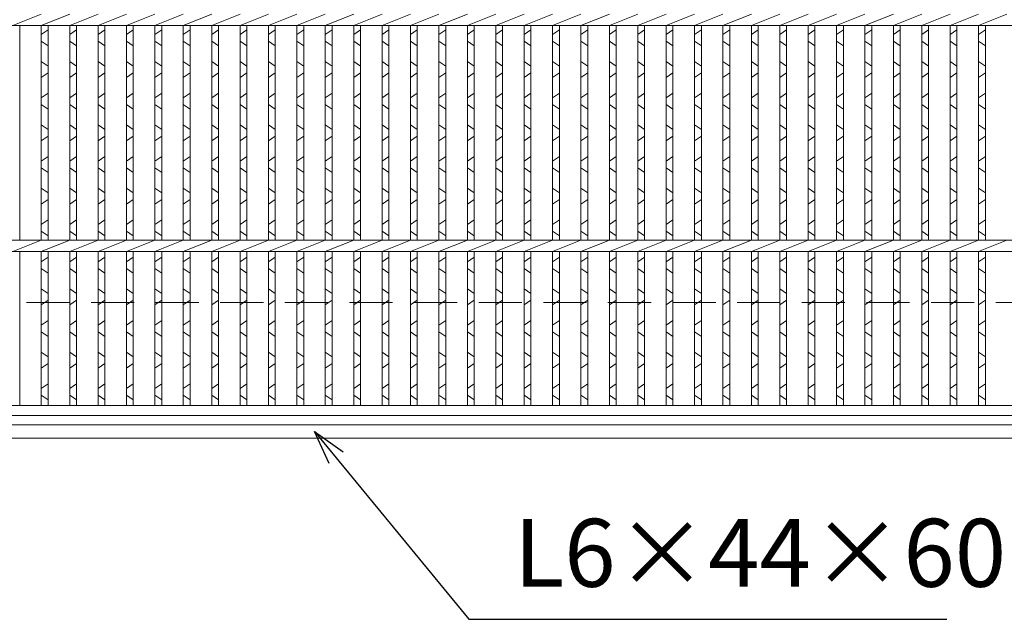
# Model space of a CAD drawing. Units: millimetres. Extents: x 2939 to 5741, y 0 to 1973.
# Drawn here: x 3382 to 3818, y 487 to 752 of the extents above; entities that cross this region are included whole.
import ezdxf

# ---------------------------------------------------------------- set-up
doc = ezdxf.new("R2010")
doc.units = ezdxf.units.MM
doc.linetypes.add('HIDDEN', pattern=[9.525, 6.35, -3.175])
for name, color, linetype, lineweight in [('エンボス', 4, 'Continuous', 5), ('受け枠', 3, 'Continuous', 9), ('本体', 7, 'Continuous', 13), ('枠寸法', 31, 'Continuous', 9)]:
    doc.layers.add(name, color=color, linetype=linetype, lineweight=lineweight)
doc.dimstyles.new('ISO-25', dxfattribs={"dimscale": 10, "dimtxt": 3, "dimasz": 1.5, "dimexe": 1.5, "dimexo": 2, "dimgap": 0.5, "dimtad": 1, "dimdsep": 46, "dimtxsty": 'Standard', "dimblk": 'OPEN30', "dimcen": 2.5, "dimadec": 0, "dimazin": 0, "dimtfac": 1, "dimtmove": 0, "dimatfit": 0, "dimldrblk": 'OPEN30', "dimfxl": 1, "dimarcsym": 0})

# ---------------------------------------------------------------- blocks, each defined once
blk = doc.blocks.new('1')
at = {"layer": '枠寸法', "linetype": 'HIDDEN', "ltscale": 3}
blk.add_line((0, 0), (995, 0), dxfattribs=at)
blk = doc.blocks.new('_Open30')
at = {"color": 0, "linetype": 'ByBlock', "lineweight": -2}
for p, q in [((-1, 0.268), (0, 0)), ((0, 0), (-1, -0.268)), ((0, 0), (-1, 0))]:
    blk.add_line(p, q, dxfattribs=at)

msp = doc.modelspace()

# ---------------------------------------------------------------- linework, layer by layer
at = {"layer": 'エンボス', "linetype": 'Continuous'}
for p, q in [((3394.714, 747.16), (3391.714, 745.16)), ((3407.274, 747.16), (3404.274, 745.16)), ((3419.834, 747.16), (3416.834, 745.16)), ((3432.394, 747.16), (3429.394, 745.16)), ((3444.954, 747.16), (3441.954, 745.16)), ((3457.514, 747.16), (3454.514, 745.16)), ((3470.074, 747.16), (3467.074, 745.16)), ((3482.634, 747.16), (3479.634, 745.16)), ((3495.194, 747.16), (3492.194, 745.16)), ((3507.754, 747.16), (3504.754, 745.16)), ((3520.314, 747.16), (3517.314, 745.16)), ((3532.874, 747.16), (3529.874, 745.16)), ((3545.434, 747.16), (3542.434, 745.16)), ((3557.994, 747.16), (3554.994, 745.16)), ((3570.554, 747.16), (3567.554, 745.16)), ((3583.114, 747.16), (3580.114, 745.16)), ((3595.674, 747.16), (3592.674, 745.16)), ((3608.234, 747.16), (3605.234, 745.16)), ((3620.794, 747.16), (3617.794, 745.16)), ((3633.354, 747.16), (3630.354, 745.16)), ((3645.914, 747.16), (3642.914, 745.16)), ((3658.474, 747.16), (3655.474, 745.16)), ((3671.034, 747.16), (3668.034, 745.16)), ((3683.594, 747.16), (3680.594, 745.16)), ((3696.154, 747.16), (3693.154, 745.16)), ((3708.714, 747.16), (3705.714, 745.16)), ((3721.274, 747.16), (3718.274, 745.16)), ((3733.834, 747.16), (3730.834, 745.16)), ((3746.394, 747.16), (3743.394, 745.16)), ((3758.954, 747.16), (3755.954, 745.16)), ((3771.514, 747.16), (3768.514, 745.16)), ((3784.074, 747.16), (3781.074, 745.16)), ((3796.634, 747.16), (3793.634, 745.16)), ((3809.194, 747.16), (3806.194, 745.16)), ((3391.714, 742.16), (3394.714, 740.16)), ((3404.274, 742.16), (3407.274, 740.16)), ((3416.834, 742.16), (3419.834, 740.16)), ((3429.394, 742.16), (3432.394, 740.16)), ((3441.954, 742.16), (3444.954, 740.16)), ((3454.514, 742.16), (3457.514, 740.16)), ((3467.074, 742.16), (3470.074, 740.16)), ((3479.634, 742.16), (3482.634, 740.16)), ((3492.194, 742.16), (3495.194, 740.16)), ((3504.754, 742.16), (3507.754, 740.16)), ((3517.314, 742.16), (3520.314, 740.16)), ((3529.874, 742.16), (3532.874, 740.16)), ((3542.434, 742.16), (3545.434, 740.16)), ((3554.994, 742.16), (3557.994, 740.16)), ((3567.554, 742.16), (3570.554, 740.16)), ((3580.114, 742.16), (3583.114, 740.16)), ((3592.674, 742.16), (3595.674, 740.16)), ((3605.234, 742.16), (3608.234, 740.16)), ((3617.794, 742.16), (3620.794, 740.16)), ((3630.354, 742.16), (3633.354, 740.16)), ((3642.914, 742.16), (3645.914, 740.16)), ((3655.474, 742.16), (3658.474, 740.16)), ((3668.034, 742.16), (3671.034, 740.16)), ((3680.594, 742.16), (3683.594, 740.16)), ((3693.154, 742.16), (3696.154, 740.16)), ((3705.714, 742.16), (3708.714, 740.16)), ((3718.274, 742.16), (3721.274, 740.16)), ((3730.834, 742.16), (3733.834, 740.16)), ((3743.394, 742.16), (3746.394, 740.16)), ((3755.954, 742.16), (3758.954, 740.16)), ((3768.514, 742.16), (3771.514, 740.16)), ((3781.074, 742.16), (3784.074, 740.16)), ((3793.634, 742.16), (3796.634, 740.16)), ((3806.194, 742.16), (3809.194, 740.16)), ((3394.714, 731.16), (3391.714, 733.16)), ((3407.274, 731.16), (3404.274, 733.16)), ((3419.834, 731.16), (3416.834, 733.16)), ((3432.394, 731.16), (3429.394, 733.16)), ((3444.954, 731.16), (3441.954, 733.16)), ((3457.514, 731.16), (3454.514, 733.16)), ((3470.074, 731.16), (3467.074, 733.16)), ((3482.634, 731.16), (3479.634, 733.16)), ((3495.194, 731.16), (3492.194, 733.16)), ((3507.754, 731.16), (3504.754, 733.16)), ((3520.314, 731.16), (3517.314, 733.16)), ((3532.874, 731.16), (3529.874, 733.16)), ((3545.434, 731.16), (3542.434, 733.16)), ((3557.994, 731.16), (3554.994, 733.16)), ((3570.554, 731.16), (3567.554, 733.16)), ((3583.114, 731.16), (3580.114, 733.16)), ((3595.674, 731.16), (3592.674, 733.16)), ((3608.234, 731.16), (3605.234, 733.16)), ((3620.794, 731.16), (3617.794, 733.16)), ((3633.354, 731.16), (3630.354, 733.16)), ((3645.914, 731.16), (3642.914, 733.16)), ((3658.474, 731.16), (3655.474, 733.16)), ((3671.034, 731.16), (3668.034, 733.16)), ((3683.594, 731.16), (3680.594, 733.16)), ((3696.154, 731.16), (3693.154, 733.16)), ((3708.714, 731.16), (3705.714, 733.16)), ((3721.274, 731.16), (3718.274, 733.16)), ((3733.834, 731.16), (3730.834, 733.16)), ((3746.394, 731.16), (3743.394, 733.16)), ((3758.954, 731.16), (3755.954, 733.16)), ((3771.514, 731.16), (3768.514, 733.16)), ((3784.074, 731.16), (3781.074, 733.16)), ((3796.634, 731.16), (3793.634, 733.16)), ((3809.194, 731.16), (3806.194, 733.16)), ((3391.714, 726.16), (3394.714, 728.16)), ((3404.274, 726.16), (3407.274, 728.16)), ((3416.834, 726.16), (3419.834, 728.16)), ((3429.394, 726.16), (3432.394, 728.16)), ((3441.954, 726.16), (3444.954, 728.16)), ((3454.514, 726.16), (3457.514, 728.16)), ((3467.074, 726.16), (3470.074, 728.16)), ((3479.634, 726.16), (3482.634, 728.16)), ((3492.194, 726.16), (3495.194, 728.16)), ((3504.754, 726.16), (3507.754, 728.16)), ((3517.314, 726.16), (3520.314, 728.16)), ((3529.874, 726.16), (3532.874, 728.16)), ((3542.434, 726.16), (3545.434, 728.16)), ((3554.994, 726.16), (3557.994, 728.16)), ((3567.554, 726.16), (3570.554, 728.16)), ((3580.114, 726.16), (3583.114, 728.16)), ((3592.674, 726.16), (3595.674, 728.16)), ((3605.234, 726.16), (3608.234, 728.16)), ((3617.794, 726.16), (3620.794, 728.16)), ((3630.354, 726.16), (3633.354, 728.16)), ((3642.914, 726.16), (3645.914, 728.16)), ((3655.474, 726.16), (3658.474, 728.16)), ((3668.034, 726.16), (3671.034, 728.16)), ((3680.594, 726.16), (3683.594, 728.16)), ((3693.154, 726.16), (3696.154, 728.16)), ((3705.714, 726.16), (3708.714, 728.16)), ((3718.274, 726.16), (3721.274, 728.16)), ((3730.834, 726.16), (3733.834, 728.16)), ((3743.394, 726.16), (3746.394, 728.16)), ((3755.954, 726.16), (3758.954, 728.16)), ((3768.514, 726.16), (3771.514, 728.16)), ((3781.074, 726.16), (3784.074, 728.16)), ((3793.634, 726.16), (3796.634, 728.16)), ((3806.194, 726.16), (3809.194, 728.16)), ((3394.714, 719.16), (3391.714, 717.16)), ((3407.274, 719.16), (3404.274, 717.16)), ((3419.834, 719.16), (3416.834, 717.16)), ((3432.394, 719.16), (3429.394, 717.16)), ((3444.954, 719.16), (3441.954, 717.16)), ((3457.514, 719.16), (3454.514, 717.16)), ((3470.074, 719.16), (3467.074, 717.16)), ((3482.634, 719.16), (3479.634, 717.16)), ((3495.194, 719.16), (3492.194, 717.16)), ((3507.754, 719.16), (3504.754, 717.16)), ((3520.314, 719.16), (3517.314, 717.16)), ((3532.874, 719.16), (3529.874, 717.16)), ((3545.434, 719.16), (3542.434, 717.16)), ((3557.994, 719.16), (3554.994, 717.16)), ((3570.554, 719.16), (3567.554, 717.16)), ((3583.114, 719.16), (3580.114, 717.16)), ((3595.674, 719.16), (3592.674, 717.16)), ((3608.234, 719.16), (3605.234, 717.16)), ((3620.794, 719.16), (3617.794, 717.16)), ((3633.354, 719.16), (3630.354, 717.16)), ((3645.914, 719.16), (3642.914, 717.16)), ((3658.474, 719.16), (3655.474, 717.16)), ((3671.034, 719.16), (3668.034, 717.16)), ((3683.594, 719.16), (3680.594, 717.16)), ((3696.154, 719.16), (3693.154, 717.16)), ((3708.714, 719.16), (3705.714, 717.16)), ((3721.274, 719.16), (3718.274, 717.16)), ((3733.834, 719.16), (3730.834, 717.16)), ((3746.394, 719.16), (3743.394, 717.16)), ((3758.954, 719.16), (3755.954, 717.16)), ((3771.514, 719.16), (3768.514, 717.16)), ((3784.074, 719.16), (3781.074, 717.16)), ((3796.634, 719.16), (3793.634, 717.16)), ((3809.194, 719.16), (3806.194, 717.16)), ((3391.714, 714.16), (3394.714, 712.16)), ((3404.274, 714.16), (3407.274, 712.16)), ((3416.834, 714.16), (3419.834, 712.16)), ((3429.394, 714.16), (3432.394, 712.16)), ((3441.954, 714.16), (3444.954, 712.16)), ((3454.514, 714.16), (3457.514, 712.16)), ((3467.074, 714.16), (3470.074, 712.16)), ((3479.634, 714.16), (3482.634, 712.16)), ((3492.194, 714.16), (3495.194, 712.16)), ((3504.754, 714.16), (3507.754, 712.16)), ((3517.314, 714.16), (3520.314, 712.16)), ((3529.874, 714.16), (3532.874, 712.16)), ((3542.434, 714.16), (3545.434, 712.16)), ((3554.994, 714.16), (3557.994, 712.16)), ((3567.554, 714.16), (3570.554, 712.16)), ((3580.114, 714.16), (3583.114, 712.16)), ((3592.674, 714.16), (3595.674, 712.16)), ((3605.234, 714.16), (3608.234, 712.16)), ((3617.794, 714.16), (3620.794, 712.16)), ((3630.354, 714.16), (3633.354, 712.16)), ((3642.914, 714.16), (3645.914, 712.16)), ((3655.474, 714.16), (3658.474, 712.16)), ((3668.034, 714.16), (3671.034, 712.16)), ((3680.594, 714.16), (3683.594, 712.16)), ((3693.154, 714.16), (3696.154, 712.16)), ((3705.714, 714.16), (3708.714, 712.16)), ((3718.274, 714.16), (3721.274, 712.16)), ((3730.834, 714.16), (3733.834, 712.16)), ((3743.394, 714.16), (3746.394, 712.16)), ((3755.954, 714.16), (3758.954, 712.16)), ((3768.514, 714.16), (3771.514, 712.16)), ((3781.074, 714.16), (3784.074, 712.16)), ((3793.634, 714.16), (3796.634, 712.16)), ((3806.194, 714.16), (3809.194, 712.16)), ((3394.714, 703.16), (3391.714, 705.16)), ((3407.274, 703.16), (3404.274, 705.16)), ((3419.834, 703.16), (3416.834, 705.16)), ((3432.394, 703.16), (3429.394, 705.16)), ((3444.954, 703.16), (3441.954, 705.16)), ((3457.514, 703.16), (3454.514, 705.16)), ((3470.074, 703.16), (3467.074, 705.16)), ((3482.634, 703.16), (3479.634, 705.16)), ((3495.194, 703.16), (3492.194, 705.16)), ((3507.754, 703.16), (3504.754, 705.16)), ((3520.314, 703.16), (3517.314, 705.16)), ((3532.874, 703.16), (3529.874, 705.16)), ((3545.434, 703.16), (3542.434, 705.16)), ((3557.994, 703.16), (3554.994, 705.16)), ((3570.554, 703.16), (3567.554, 705.16)), ((3583.114, 703.16), (3580.114, 705.16)), ((3595.674, 703.16), (3592.674, 705.16)), ((3608.234, 703.16), (3605.234, 705.16)), ((3620.794, 703.16), (3617.794, 705.16)), ((3633.354, 703.16), (3630.354, 705.16)), ((3645.914, 703.16), (3642.914, 705.16)), ((3658.474, 703.16), (3655.474, 705.16)), ((3671.034, 703.16), (3668.034, 705.16)), ((3683.594, 703.16), (3680.594, 705.16)), ((3696.154, 703.16), (3693.154, 705.16)), ((3708.714, 703.16), (3705.714, 705.16)), ((3721.274, 703.16), (3718.274, 705.16)), ((3733.834, 703.16), (3730.834, 705.16)), ((3746.394, 703.16), (3743.394, 705.16)), ((3758.954, 703.16), (3755.954, 705.16)), ((3771.514, 703.16), (3768.514, 705.16)), ((3784.074, 703.16), (3781.074, 705.16)), ((3796.634, 703.16), (3793.634, 705.16)), ((3809.194, 703.16), (3806.194, 705.16)), ((3391.714, 698.16), (3394.714, 700.16)), ((3404.274, 698.16), (3407.274, 700.16)), ((3416.834, 698.16), (3419.834, 700.16)), ((3429.394, 698.16), (3432.394, 700.16)), ((3441.954, 698.16), (3444.954, 700.16)), ((3454.514, 698.16), (3457.514, 700.16)), ((3467.074, 698.16), (3470.074, 700.16)), ((3479.634, 698.16), (3482.634, 700.16)), ((3492.194, 698.16), (3495.194, 700.16)), ((3504.754, 698.16), (3507.754, 700.16)), ((3517.314, 698.16), (3520.314, 700.16)), ((3529.874, 698.16), (3532.874, 700.16)), ((3542.434, 698.16), (3545.434, 700.16)), ((3554.994, 698.16), (3557.994, 700.16)), ((3567.554, 698.16), (3570.554, 700.16)), ((3580.114, 698.16), (3583.114, 700.16)), ((3592.674, 698.16), (3595.674, 700.16)), ((3605.234, 698.16), (3608.234, 700.16)), ((3617.794, 698.16), (3620.794, 700.16)), ((3630.354, 698.16), (3633.354, 700.16)), ((3642.914, 698.16), (3645.914, 700.16)), ((3655.474, 698.16), (3658.474, 700.16)), ((3668.034, 698.16), (3671.034, 700.16)), ((3680.594, 698.16), (3683.594, 700.16)), ((3693.154, 698.16), (3696.154, 700.16)), ((3705.714, 698.16), (3708.714, 700.16)), ((3718.274, 698.16), (3721.274, 700.16)), ((3730.834, 698.16), (3733.834, 700.16)), ((3743.394, 698.16), (3746.394, 700.16)), ((3755.954, 698.16), (3758.954, 700.16)), ((3768.514, 698.16), (3771.514, 700.16)), ((3781.074, 698.16), (3784.074, 700.16)), ((3793.634, 698.16), (3796.634, 700.16)), ((3806.194, 698.16), (3809.194, 700.16)), ((3394.714, 691.16), (3391.714, 689.16)), ((3407.274, 691.16), (3404.274, 689.16)), ((3419.834, 691.16), (3416.834, 689.16)), ((3432.394, 691.16), (3429.394, 689.16)), ((3444.954, 691.16), (3441.954, 689.16)), ((3457.514, 691.16), (3454.514, 689.16)), ((3470.074, 691.16), (3467.074, 689.16)), ((3482.634, 691.16), (3479.634, 689.16)), ((3495.194, 691.16), (3492.194, 689.16)), ((3507.754, 691.16), (3504.754, 689.16)), ((3520.314, 691.16), (3517.314, 689.16)), ((3532.874, 691.16), (3529.874, 689.16)), ((3545.434, 691.16), (3542.434, 689.16)), ((3557.994, 691.16), (3554.994, 689.16)), ((3570.554, 691.16), (3567.554, 689.16)), ((3583.114, 691.16), (3580.114, 689.16)), ((3595.674, 691.16), (3592.674, 689.16)), ((3608.234, 691.16), (3605.234, 689.16)), ((3620.794, 691.16), (3617.794, 689.16)), ((3633.354, 691.16), (3630.354, 689.16)), ((3645.914, 691.16), (3642.914, 689.16)), ((3658.474, 691.16), (3655.474, 689.16)), ((3671.034, 691.16), (3668.034, 689.16)), ((3683.594, 691.16), (3680.594, 689.16)), ((3696.154, 691.16), (3693.154, 689.16)), ((3708.714, 691.16), (3705.714, 689.16)), ((3721.274, 691.16), (3718.274, 689.16)), ((3733.834, 691.16), (3730.834, 689.16)), ((3746.394, 691.16), (3743.394, 689.16)), ((3758.954, 691.16), (3755.954, 689.16)), ((3771.514, 691.16), (3768.514, 689.16)), ((3784.074, 691.16), (3781.074, 689.16)), ((3796.634, 691.16), (3793.634, 689.16)), ((3809.194, 691.16), (3806.194, 689.16)), ((3391.714, 686.16), (3394.714, 684.16)), ((3404.274, 686.16), (3407.274, 684.16)), ((3416.834, 686.16), (3419.834, 684.16)), ((3429.394, 686.16), (3432.394, 684.16)), ((3441.954, 686.16), (3444.954, 684.16)), ((3454.514, 686.16), (3457.514, 684.16)), ((3467.074, 686.16), (3470.074, 684.16)), ((3479.634, 686.16), (3482.634, 684.16)), ((3492.194, 686.16), (3495.194, 684.16)), ((3504.754, 686.16), (3507.754, 684.16)), ((3517.314, 686.16), (3520.314, 684.16)), ((3529.874, 686.16), (3532.874, 684.16)), ((3542.434, 686.16), (3545.434, 684.16)), ((3554.994, 686.16), (3557.994, 684.16)), ((3567.554, 686.16), (3570.554, 684.16)), ((3580.114, 686.16), (3583.114, 684.16)), ((3592.674, 686.16), (3595.674, 684.16)), ((3605.234, 686.16), (3608.234, 684.16)), ((3617.794, 686.16), (3620.794, 684.16)), ((3630.354, 686.16), (3633.354, 684.16)), ((3642.914, 686.16), (3645.914, 684.16)), ((3655.474, 686.16), (3658.474, 684.16)), ((3668.034, 686.16), (3671.034, 684.16)), ((3680.594, 686.16), (3683.594, 684.16)), ((3693.154, 686.16), (3696.154, 684.16)), ((3705.714, 686.16), (3708.714, 684.16)), ((3718.274, 686.16), (3721.274, 684.16)), ((3730.834, 686.16), (3733.834, 684.16)), ((3743.394, 686.16), (3746.394, 684.16)), ((3755.954, 686.16), (3758.954, 684.16)), ((3768.514, 686.16), (3771.514, 684.16)), ((3781.074, 686.16), (3784.074, 684.16)), ((3793.634, 686.16), (3796.634, 684.16)), ((3806.194, 686.16), (3809.194, 684.16)), ((3394.714, 675.16), (3391.714, 677.16)), ((3407.274, 675.16), (3404.274, 677.16)), ((3419.834, 675.16), (3416.834, 677.16)), ((3432.394, 675.16), (3429.394, 677.16)), ((3444.954, 675.16), (3441.954, 677.16)), ((3457.514, 675.16), (3454.514, 677.16)), ((3470.074, 675.16), (3467.074, 677.16)), ((3482.634, 675.16), (3479.634, 677.16)), ((3495.194, 675.16), (3492.194, 677.16)), ((3507.754, 675.16), (3504.754, 677.16)), ((3520.314, 675.16), (3517.314, 677.16)), ((3532.874, 675.16), (3529.874, 677.16)), ((3545.434, 675.16), (3542.434, 677.16)), ((3557.994, 675.16), (3554.994, 677.16)), ((3570.554, 675.16), (3567.554, 677.16)), ((3583.114, 675.16), (3580.114, 677.16)), ((3595.674, 675.16), (3592.674, 677.16)), ((3608.234, 675.16), (3605.234, 677.16)), ((3620.794, 675.16), (3617.794, 677.16)), ((3633.354, 675.16), (3630.354, 677.16)), ((3645.914, 675.16), (3642.914, 677.16)), ((3658.474, 675.16), (3655.474, 677.16)), ((3671.034, 675.16), (3668.034, 677.16)), ((3683.594, 675.16), (3680.594, 677.16)), ((3696.154, 675.16), (3693.154, 677.16)), ((3708.714, 675.16), (3705.714, 677.16)), ((3721.274, 675.16), (3718.274, 677.16)), ((3733.834, 675.16), (3730.834, 677.16)), ((3746.394, 675.16), (3743.394, 677.16)), ((3758.954, 675.16), (3755.954, 677.16)), ((3771.514, 675.16), (3768.514, 677.16)), ((3784.074, 675.16), (3781.074, 677.16)), ((3796.634, 675.16), (3793.634, 677.16)), ((3809.194, 675.16), (3806.194, 677.16)), ((3391.714, 670.16), (3394.714, 672.16)), ((3404.274, 670.16), (3407.274, 672.16)), ((3416.834, 670.16), (3419.834, 672.16)), ((3429.394, 670.16), (3432.394, 672.16)), ((3441.954, 670.16), (3444.954, 672.16)), ((3454.514, 670.16), (3457.514, 672.16)), ((3467.074, 670.16), (3470.074, 672.16)), ((3479.634, 670.16), (3482.634, 672.16)), ((3492.194, 670.16), (3495.194, 672.16)), ((3504.754, 670.16), (3507.754, 672.16)), ((3517.314, 670.16), (3520.314, 672.16)), ((3529.874, 670.16), (3532.874, 672.16)), ((3542.434, 670.16), (3545.434, 672.16)), ((3554.994, 670.16), (3557.994, 672.16)), ((3567.554, 670.16), (3570.554, 672.16)), ((3580.114, 670.16), (3583.114, 672.16)), ((3592.674, 670.16), (3595.674, 672.16)), ((3605.234, 670.16), (3608.234, 672.16)), ((3617.794, 670.16), (3620.794, 672.16)), ((3630.354, 670.16), (3633.354, 672.16)), ((3642.914, 670.16), (3645.914, 672.16)), ((3655.474, 670.16), (3658.474, 672.16)), ((3668.034, 670.16), (3671.034, 672.16)), ((3680.594, 670.16), (3683.594, 672.16)), ((3693.154, 670.16), (3696.154, 672.16)), ((3705.714, 670.16), (3708.714, 672.16)), ((3718.274, 670.16), (3721.274, 672.16)), ((3730.834, 670.16), (3733.834, 672.16)), ((3743.394, 670.16), (3746.394, 672.16)), ((3755.954, 670.16), (3758.954, 672.16)), ((3768.514, 670.16), (3771.514, 672.16)), ((3781.074, 670.16), (3784.074, 672.16)), ((3793.634, 670.16), (3796.634, 672.16)), ((3806.194, 670.16), (3809.194, 672.16)), ((3394.714, 663.16), (3391.714, 661.16)), ((3407.274, 663.16), (3404.274, 661.16)), ((3419.834, 663.16), (3416.834, 661.16)), ((3432.394, 663.16), (3429.394, 661.16)), ((3444.954, 663.16), (3441.954, 661.16)), ((3457.514, 663.16), (3454.514, 661.16)), ((3470.074, 663.16), (3467.074, 661.16)), ((3482.634, 663.16), (3479.634, 661.16)), ((3495.194, 663.16), (3492.194, 661.16)), ((3507.754, 663.16), (3504.754, 661.16)), ((3520.314, 663.16), (3517.314, 661.16)), ((3532.874, 663.16), (3529.874, 661.16)), ((3545.434, 663.16), (3542.434, 661.16)), ((3557.994, 663.16), (3554.994, 661.16)), ((3570.554, 663.16), (3567.554, 661.16)), ((3583.114, 663.16), (3580.114, 661.16)), ((3595.674, 663.16), (3592.674, 661.16)), ((3608.234, 663.16), (3605.234, 661.16)), ((3620.794, 663.16), (3617.794, 661.16)), ((3633.354, 663.16), (3630.354, 661.16)), ((3645.914, 663.16), (3642.914, 661.16)), ((3658.474, 663.16), (3655.474, 661.16)), ((3671.034, 663.16), (3668.034, 661.16)), ((3683.594, 663.16), (3680.594, 661.16)), ((3696.154, 663.16), (3693.154, 661.16)), ((3708.714, 663.16), (3705.714, 661.16)), ((3721.274, 663.16), (3718.274, 661.16)), ((3733.834, 663.16), (3730.834, 661.16)), ((3746.394, 663.16), (3743.394, 661.16)), ((3758.954, 663.16), (3755.954, 661.16)), ((3771.514, 663.16), (3768.514, 661.16)), ((3784.074, 663.16), (3781.074, 661.16)), ((3796.634, 663.16), (3793.634, 661.16)), ((3809.194, 663.16), (3806.194, 661.16)), ((3391.714, 658.16), (3394.714, 656.16)), ((3404.274, 658.16), (3407.274, 656.16)), ((3416.834, 658.16), (3419.834, 656.16)), ((3429.394, 658.16), (3432.394, 656.16)), ((3441.954, 658.16), (3444.954, 656.16)), ((3454.514, 658.16), (3457.514, 656.16)), ((3467.074, 658.16), (3470.074, 656.16)), ((3479.634, 658.16), (3482.634, 656.16)), ((3492.194, 658.16), (3495.194, 656.16)), ((3504.754, 658.16), (3507.754, 656.16)), ((3517.314, 658.16), (3520.314, 656.16)), ((3529.874, 658.16), (3532.874, 656.16)), ((3542.434, 658.16), (3545.434, 656.16)), ((3554.994, 658.16), (3557.994, 656.16)), ((3567.554, 658.16), (3570.554, 656.16)), ((3580.114, 658.16), (3583.114, 656.16)), ((3592.674, 658.16), (3595.674, 656.16)), ((3605.234, 658.16), (3608.234, 656.16)), ((3617.794, 658.16), (3620.794, 656.16)), ((3630.354, 658.16), (3633.354, 656.16)), ((3642.914, 658.16), (3645.914, 656.16)), ((3655.474, 658.16), (3658.474, 656.16)), ((3668.034, 658.16), (3671.034, 656.16)), ((3680.594, 658.16), (3683.594, 656.16)), ((3693.154, 658.16), (3696.154, 656.16)), ((3705.714, 658.16), (3708.714, 656.16)), ((3718.274, 658.16), (3721.274, 656.16)), ((3730.834, 658.16), (3733.834, 656.16)), ((3743.394, 658.16), (3746.394, 656.16)), ((3755.954, 658.16), (3758.954, 656.16)), ((3768.514, 658.16), (3771.514, 656.16)), ((3781.074, 658.16), (3784.074, 656.16)), ((3793.634, 658.16), (3796.634, 656.16)), ((3806.194, 658.16), (3809.194, 656.16)), ((3394.714, 646.66), (3391.714, 644.66)), ((3407.274, 646.66), (3404.274, 644.66)), ((3419.834, 646.66), (3416.834, 644.66)), ((3432.394, 646.66), (3429.394, 644.66)), ((3444.954, 646.66), (3441.954, 644.66)), ((3457.514, 646.66), (3454.514, 644.66)), ((3470.074, 646.66), (3467.074, 644.66)), ((3482.634, 646.66), (3479.634, 644.66)), ((3495.194, 646.66), (3492.194, 644.66)), ((3507.754, 646.66), (3504.754, 644.66)), ((3520.314, 646.66), (3517.314, 644.66)), ((3532.874, 646.66), (3529.874, 644.66)), ((3545.434, 646.66), (3542.434, 644.66)), ((3557.994, 646.66), (3554.994, 644.66)), ((3570.554, 646.66), (3567.554, 644.66)), ((3583.114, 646.66), (3580.114, 644.66)), ((3595.674, 646.66), (3592.674, 644.66)), ((3608.234, 646.66), (3605.234, 644.66)), ((3620.794, 646.66), (3617.794, 644.66)), ((3633.354, 646.66), (3630.354, 644.66)), ((3645.914, 646.66), (3642.914, 644.66)), ((3658.474, 646.66), (3655.474, 644.66)), ((3671.034, 646.66), (3668.034, 644.66)), ((3683.594, 646.66), (3680.594, 644.66)), ((3696.154, 646.66), (3693.154, 644.66)), ((3708.714, 646.66), (3705.714, 644.66)), ((3721.274, 646.66), (3718.274, 644.66)), ((3733.834, 646.66), (3730.834, 644.66)), ((3746.394, 646.66), (3743.394, 644.66)), ((3758.954, 646.66), (3755.954, 644.66)), ((3771.514, 646.66), (3768.514, 644.66)), ((3784.074, 646.66), (3781.074, 644.66)), ((3796.634, 646.66), (3793.634, 644.66)), ((3809.194, 646.66), (3806.194, 644.66)), ((3391.714, 641.66), (3394.714, 639.66)), ((3404.274, 641.66), (3407.274, 639.66)), ((3416.834, 641.66), (3419.834, 639.66)), ((3429.394, 641.66), (3432.394, 639.66)), ((3441.954, 641.66), (3444.954, 639.66)), ((3454.514, 641.66), (3457.514, 639.66)), ((3467.074, 641.66), (3470.074, 639.66)), ((3479.634, 641.66), (3482.634, 639.66)), ((3492.194, 641.66), (3495.194, 639.66)), ((3504.754, 641.66), (3507.754, 639.66)), ((3517.314, 641.66), (3520.314, 639.66)), ((3529.874, 641.66), (3532.874, 639.66)), ((3542.434, 641.66), (3545.434, 639.66)), ((3554.994, 641.66), (3557.994, 639.66)), ((3567.554, 641.66), (3570.554, 639.66)), ((3580.114, 641.66), (3583.114, 639.66)), ((3592.674, 641.66), (3595.674, 639.66)), ((3605.234, 641.66), (3608.234, 639.66)), ((3617.794, 641.66), (3620.794, 639.66)), ((3630.354, 641.66), (3633.354, 639.66)), ((3642.914, 641.66), (3645.914, 639.66)), ((3655.474, 641.66), (3658.474, 639.66)), ((3668.034, 641.66), (3671.034, 639.66)), ((3680.594, 641.66), (3683.594, 639.66)), ((3693.154, 641.66), (3696.154, 639.66)), ((3705.714, 641.66), (3708.714, 639.66)), ((3718.274, 641.66), (3721.274, 639.66)), ((3730.834, 641.66), (3733.834, 639.66)), ((3743.394, 641.66), (3746.394, 639.66)), ((3755.954, 641.66), (3758.954, 639.66)), ((3768.514, 641.66), (3771.514, 639.66)), ((3781.074, 641.66), (3784.074, 639.66)), ((3793.634, 641.66), (3796.634, 639.66)), ((3806.194, 641.66), (3809.194, 639.66)), ((3394.714, 630.66), (3391.714, 632.66)), ((3407.274, 630.66), (3404.274, 632.66)), ((3419.834, 630.66), (3416.834, 632.66)), ((3432.394, 630.66), (3429.394, 632.66)), ((3444.954, 630.66), (3441.954, 632.66)), ((3457.514, 630.66), (3454.514, 632.66)), ((3470.074, 630.66), (3467.074, 632.66)), ((3482.634, 630.66), (3479.634, 632.66)), ((3495.194, 630.66), (3492.194, 632.66)), ((3507.754, 630.66), (3504.754, 632.66)), ((3520.314, 630.66), (3517.314, 632.66)), ((3532.874, 630.66), (3529.874, 632.66)), ((3545.434, 630.66), (3542.434, 632.66)), ((3557.994, 630.66), (3554.994, 632.66)), ((3570.554, 630.66), (3567.554, 632.66)), ((3583.114, 630.66), (3580.114, 632.66)), ((3595.674, 630.66), (3592.674, 632.66)), ((3608.234, 630.66), (3605.234, 632.66)), ((3620.794, 630.66), (3617.794, 632.66)), ((3633.354, 630.66), (3630.354, 632.66)), ((3645.914, 630.66), (3642.914, 632.66)), ((3658.474, 630.66), (3655.474, 632.66)), ((3671.034, 630.66), (3668.034, 632.66)), ((3683.594, 630.66), (3680.594, 632.66)), ((3696.154, 630.66), (3693.154, 632.66)), ((3708.714, 630.66), (3705.714, 632.66)), ((3721.274, 630.66), (3718.274, 632.66)), ((3733.834, 630.66), (3730.834, 632.66)), ((3746.394, 630.66), (3743.394, 632.66)), ((3758.954, 630.66), (3755.954, 632.66)), ((3771.514, 630.66), (3768.514, 632.66)), ((3784.074, 630.66), (3781.074, 632.66)), ((3796.634, 630.66), (3793.634, 632.66)), ((3809.194, 630.66), (3806.194, 632.66)), ((3391.714, 625.66), (3394.714, 627.66)), ((3404.274, 625.66), (3407.274, 627.66)), ((3416.834, 625.66), (3419.834, 627.66)), ((3429.394, 625.66), (3432.394, 627.66)), ((3441.954, 625.66), (3444.954, 627.66)), ((3454.514, 625.66), (3457.514, 627.66)), ((3467.074, 625.66), (3470.074, 627.66)), ((3479.634, 625.66), (3482.634, 627.66)), ((3492.194, 625.66), (3495.194, 627.66)), ((3504.754, 625.66), (3507.754, 627.66)), ((3517.314, 625.66), (3520.314, 627.66)), ((3529.874, 625.66), (3532.874, 627.66)), ((3542.434, 625.66), (3545.434, 627.66)), ((3554.994, 625.66), (3557.994, 627.66)), ((3567.554, 625.66), (3570.554, 627.66)), ((3580.114, 625.66), (3583.114, 627.66)), ((3592.674, 625.66), (3595.674, 627.66)), ((3605.234, 625.66), (3608.234, 627.66)), ((3617.794, 625.66), (3620.794, 627.66)), ((3630.354, 625.66), (3633.354, 627.66)), ((3642.914, 625.66), (3645.914, 627.66)), ((3655.474, 625.66), (3658.474, 627.66)), ((3668.034, 625.66), (3671.034, 627.66)), ((3680.594, 625.66), (3683.594, 627.66)), ((3693.154, 625.66), (3696.154, 627.66)), ((3705.714, 625.66), (3708.714, 627.66)), ((3718.274, 625.66), (3721.274, 627.66)), ((3730.834, 625.66), (3733.834, 627.66)), ((3743.394, 625.66), (3746.394, 627.66)), ((3755.954, 625.66), (3758.954, 627.66)), ((3768.514, 625.66), (3771.514, 627.66)), ((3781.074, 625.66), (3784.074, 627.66)), ((3793.634, 625.66), (3796.634, 627.66)), ((3806.194, 625.66), (3809.194, 627.66)), ((3394.714, 618.66), (3391.714, 616.66)), ((3407.274, 618.66), (3404.274, 616.66)), ((3419.834, 618.66), (3416.834, 616.66)), ((3432.394, 618.66), (3429.394, 616.66)), ((3444.954, 618.66), (3441.954, 616.66)), ((3457.514, 618.66), (3454.514, 616.66)), ((3470.074, 618.66), (3467.074, 616.66)), ((3482.634, 618.66), (3479.634, 616.66)), ((3495.194, 618.66), (3492.194, 616.66)), ((3507.754, 618.66), (3504.754, 616.66)), ((3520.314, 618.66), (3517.314, 616.66)), ((3532.874, 618.66), (3529.874, 616.66)), ((3545.434, 618.66), (3542.434, 616.66)), ((3557.994, 618.66), (3554.994, 616.66)), ((3570.554, 618.66), (3567.554, 616.66)), ((3583.114, 618.66), (3580.114, 616.66)), ((3595.674, 618.66), (3592.674, 616.66)), ((3608.234, 618.66), (3605.234, 616.66)), ((3620.794, 618.66), (3617.794, 616.66)), ((3633.354, 618.66), (3630.354, 616.66)), ((3645.914, 618.66), (3642.914, 616.66)), ((3658.474, 618.66), (3655.474, 616.66)), ((3671.034, 618.66), (3668.034, 616.66)), ((3683.594, 618.66), (3680.594, 616.66)), ((3696.154, 618.66), (3693.154, 616.66)), ((3708.714, 618.66), (3705.714, 616.66)), ((3721.274, 618.66), (3718.274, 616.66)), ((3733.834, 618.66), (3730.834, 616.66)), ((3746.394, 618.66), (3743.394, 616.66)), ((3758.954, 618.66), (3755.954, 616.66)), ((3771.514, 618.66), (3768.514, 616.66)), ((3784.074, 618.66), (3781.074, 616.66)), ((3796.634, 618.66), (3793.634, 616.66)), ((3809.194, 618.66), (3806.194, 616.66)), ((3391.714, 613.66), (3394.714, 611.66)), ((3404.274, 613.66), (3407.274, 611.66)), ((3416.834, 613.66), (3419.834, 611.66)), ((3429.394, 613.66), (3432.394, 611.66)), ((3441.954, 613.66), (3444.954, 611.66)), ((3454.514, 613.66), (3457.514, 611.66)), ((3467.074, 613.66), (3470.074, 611.66)), ((3479.634, 613.66), (3482.634, 611.66)), ((3492.194, 613.66), (3495.194, 611.66)), ((3504.754, 613.66), (3507.754, 611.66)), ((3517.314, 613.66), (3520.314, 611.66)), ((3529.874, 613.66), (3532.874, 611.66)), ((3542.434, 613.66), (3545.434, 611.66)), ((3554.994, 613.66), (3557.994, 611.66)), ((3567.554, 613.66), (3570.554, 611.66)), ((3580.114, 613.66), (3583.114, 611.66)), ((3592.674, 613.66), (3595.674, 611.66)), ((3605.234, 613.66), (3608.234, 611.66)), ((3617.794, 613.66), (3620.794, 611.66)), ((3630.354, 613.66), (3633.354, 611.66)), ((3642.914, 613.66), (3645.914, 611.66)), ((3655.474, 613.66), (3658.474, 611.66)), ((3668.034, 613.66), (3671.034, 611.66)), ((3680.594, 613.66), (3683.594, 611.66)), ((3693.154, 613.66), (3696.154, 611.66)), ((3705.714, 613.66), (3708.714, 611.66)), ((3718.274, 613.66), (3721.274, 611.66)), ((3730.834, 613.66), (3733.834, 611.66)), ((3743.394, 613.66), (3746.394, 611.66)), ((3755.954, 613.66), (3758.954, 611.66)), ((3768.514, 613.66), (3771.514, 611.66)), ((3781.074, 613.66), (3784.074, 611.66)), ((3793.634, 613.66), (3796.634, 611.66)), ((3806.194, 613.66), (3809.194, 611.66)), ((3394.714, 602.66), (3391.714, 604.66)), ((3407.274, 602.66), (3404.274, 604.66)), ((3419.834, 602.66), (3416.834, 604.66)), ((3432.394, 602.66), (3429.394, 604.66)), ((3444.954, 602.66), (3441.954, 604.66)), ((3457.514, 602.66), (3454.514, 604.66)), ((3470.074, 602.66), (3467.074, 604.66)), ((3482.634, 602.66), (3479.634, 604.66)), ((3495.194, 602.66), (3492.194, 604.66)), ((3507.754, 602.66), (3504.754, 604.66)), ((3520.314, 602.66), (3517.314, 604.66)), ((3532.874, 602.66), (3529.874, 604.66)), ((3545.434, 602.66), (3542.434, 604.66)), ((3557.994, 602.66), (3554.994, 604.66)), ((3570.554, 602.66), (3567.554, 604.66)), ((3583.114, 602.66), (3580.114, 604.66)), ((3595.674, 602.66), (3592.674, 604.66)), ((3608.234, 602.66), (3605.234, 604.66)), ((3620.794, 602.66), (3617.794, 604.66)), ((3633.354, 602.66), (3630.354, 604.66)), ((3645.914, 602.66), (3642.914, 604.66)), ((3658.474, 602.66), (3655.474, 604.66)), ((3671.034, 602.66), (3668.034, 604.66)), ((3683.594, 602.66), (3680.594, 604.66)), ((3696.154, 602.66), (3693.154, 604.66)), ((3708.714, 602.66), (3705.714, 604.66)), ((3721.274, 602.66), (3718.274, 604.66)), ((3733.834, 602.66), (3730.834, 604.66)), ((3746.394, 602.66), (3743.394, 604.66)), ((3758.954, 602.66), (3755.954, 604.66)), ((3771.514, 602.66), (3768.514, 604.66)), ((3784.074, 602.66), (3781.074, 604.66)), ((3796.634, 602.66), (3793.634, 604.66)), ((3809.194, 602.66), (3806.194, 604.66)), ((3391.714, 597.66), (3394.714, 599.66)), ((3404.274, 597.66), (3407.274, 599.66)), ((3416.834, 597.66), (3419.834, 599.66)), ((3429.394, 597.66), (3432.394, 599.66)), ((3441.954, 597.66), (3444.954, 599.66)), ((3454.514, 597.66), (3457.514, 599.66)), ((3467.074, 597.66), (3470.074, 599.66)), ((3479.634, 597.66), (3482.634, 599.66)), ((3492.194, 597.66), (3495.194, 599.66)), ((3504.754, 597.66), (3507.754, 599.66)), ((3517.314, 597.66), (3520.314, 599.66)), ((3529.874, 597.66), (3532.874, 599.66)), ((3542.434, 597.66), (3545.434, 599.66)), ((3554.994, 597.66), (3557.994, 599.66)), ((3567.554, 597.66), (3570.554, 599.66)), ((3580.114, 597.66), (3583.114, 599.66)), ((3592.674, 597.66), (3595.674, 599.66)), ((3605.234, 597.66), (3608.234, 599.66)), ((3617.794, 597.66), (3620.794, 599.66)), ((3630.354, 597.66), (3633.354, 599.66)), ((3642.914, 597.66), (3645.914, 599.66)), ((3655.474, 597.66), (3658.474, 599.66)), ((3668.034, 597.66), (3671.034, 599.66)), ((3680.594, 597.66), (3683.594, 599.66)), ((3693.154, 597.66), (3696.154, 599.66)), ((3705.714, 597.66), (3708.714, 599.66)), ((3718.274, 597.66), (3721.274, 599.66)), ((3730.834, 597.66), (3733.834, 599.66)), ((3743.394, 597.66), (3746.394, 599.66)), ((3755.954, 597.66), (3758.954, 599.66)), ((3768.514, 597.66), (3771.514, 599.66)), ((3781.074, 597.66), (3784.074, 599.66)), ((3793.634, 597.66), (3796.634, 599.66)), ((3806.194, 597.66), (3809.194, 599.66)), ((3394.714, 590.66), (3391.714, 588.66)), ((3407.274, 590.66), (3404.274, 588.66)), ((3419.834, 590.66), (3416.834, 588.66)), ((3432.394, 590.66), (3429.394, 588.66)), ((3444.954, 590.66), (3441.954, 588.66)), ((3457.514, 590.66), (3454.514, 588.66)), ((3470.074, 590.66), (3467.074, 588.66)), ((3482.634, 590.66), (3479.634, 588.66)), ((3495.194, 590.66), (3492.194, 588.66)), ((3507.754, 590.66), (3504.754, 588.66)), ((3520.314, 590.66), (3517.314, 588.66)), ((3532.874, 590.66), (3529.874, 588.66)), ((3545.434, 590.66), (3542.434, 588.66)), ((3557.994, 590.66), (3554.994, 588.66)), ((3570.554, 590.66), (3567.554, 588.66)), ((3583.114, 590.66), (3580.114, 588.66)), ((3595.674, 590.66), (3592.674, 588.66)), ((3608.234, 590.66), (3605.234, 588.66)), ((3620.794, 590.66), (3617.794, 588.66)), ((3633.354, 590.66), (3630.354, 588.66)), ((3645.914, 590.66), (3642.914, 588.66)), ((3658.474, 590.66), (3655.474, 588.66)), ((3671.034, 590.66), (3668.034, 588.66)), ((3683.594, 590.66), (3680.594, 588.66)), ((3696.154, 590.66), (3693.154, 588.66)), ((3708.714, 590.66), (3705.714, 588.66)), ((3721.274, 590.66), (3718.274, 588.66)), ((3733.834, 590.66), (3730.834, 588.66)), ((3746.394, 590.66), (3743.394, 588.66)), ((3758.954, 590.66), (3755.954, 588.66)), ((3771.514, 590.66), (3768.514, 588.66)), ((3784.074, 590.66), (3781.074, 588.66)), ((3796.634, 590.66), (3793.634, 588.66)), ((3809.194, 590.66), (3806.194, 588.66)), ((3391.714, 585.66), (3394.714, 583.66)), ((3404.274, 585.66), (3407.274, 583.66)), ((3416.834, 585.66), (3419.834, 583.66)), ((3429.394, 585.66), (3432.394, 583.66)), ((3441.954, 585.66), (3444.954, 583.66)), ((3454.514, 585.66), (3457.514, 583.66)), ((3467.074, 585.66), (3470.074, 583.66)), ((3479.634, 585.66), (3482.634, 583.66)), ((3492.194, 585.66), (3495.194, 583.66)), ((3504.754, 585.66), (3507.754, 583.66)), ((3517.314, 585.66), (3520.314, 583.66)), ((3529.874, 585.66), (3532.874, 583.66)), ((3542.434, 585.66), (3545.434, 583.66)), ((3554.994, 585.66), (3557.994, 583.66)), ((3567.554, 585.66), (3570.554, 583.66)), ((3580.114, 585.66), (3583.114, 583.66)), ((3592.674, 585.66), (3595.674, 583.66)), ((3605.234, 585.66), (3608.234, 583.66)), ((3617.794, 585.66), (3620.794, 583.66)), ((3630.354, 585.66), (3633.354, 583.66)), ((3642.914, 585.66), (3645.914, 583.66)), ((3655.474, 585.66), (3658.474, 583.66)), ((3668.034, 585.66), (3671.034, 583.66)), ((3680.594, 585.66), (3683.594, 583.66)), ((3693.154, 585.66), (3696.154, 583.66)), ((3705.714, 585.66), (3708.714, 583.66)), ((3718.274, 585.66), (3721.274, 583.66)), ((3730.834, 585.66), (3733.834, 583.66)), ((3743.394, 585.66), (3746.394, 583.66)), ((3755.954, 585.66), (3758.954, 583.66)), ((3768.514, 585.66), (3771.514, 583.66)), ((3781.074, 585.66), (3784.074, 583.66)), ((3793.634, 585.66), (3796.634, 583.66)), ((3806.194, 585.66), (3809.194, 583.66))]:
    msp.add_line(p, q, dxfattribs=at)
at = {"layer": '受け枠', "linetype": 'Continuous'}
for p, q in [((4176.013, 572.66), (3125.454, 572.66)), ((4172.337, 566.66), (3125.454, 566.66))]:
    msp.add_line(p, q, dxfattribs=at)
at = {"layer": '本体', "linetype": 'Continuous'}
for p, q in [((3379.154, 749.16), (3391.714, 754.16)), ((3391.714, 749.16), (3404.274, 754.16)), ((3404.274, 749.16), (3416.834, 754.16)), ((3416.834, 749.16), (3429.394, 754.16)), ((3429.394, 749.16), (3441.954, 754.16)), ((3441.954, 749.16), (3454.514, 754.16)), ((3454.514, 749.16), (3467.074, 754.16)), ((3467.074, 749.16), (3479.634, 754.16)), ((3479.634, 749.16), (3492.194, 754.16)), ((3492.194, 749.16), (3504.754, 754.16)), ((3504.754, 749.16), (3517.314, 754.16)), ((3517.314, 749.16), (3529.874, 754.16)), ((3529.874, 749.16), (3542.434, 754.16)), ((3542.434, 749.16), (3554.994, 754.16)), ((3554.994, 749.16), (3567.554, 754.16)), ((3567.554, 749.16), (3580.114, 754.16)), ((3580.114, 749.16), (3592.674, 754.16)), ((3592.674, 749.16), (3605.234, 754.16)), ((3605.234, 749.16), (3617.794, 754.16)), ((3617.794, 749.16), (3630.354, 754.16)), ((3630.354, 749.16), (3642.914, 754.16)), ((3642.914, 749.16), (3655.474, 754.16)), ((3655.474, 749.16), (3668.034, 754.16)), ((3668.034, 749.16), (3680.594, 754.16)), ((3680.594, 749.16), (3693.154, 754.16)), ((3693.154, 749.16), (3705.714, 754.16)), ((3705.714, 749.16), (3718.274, 754.16)), ((3718.274, 749.16), (3730.834, 754.16)), ((3730.834, 749.16), (3743.394, 754.16)), ((3743.394, 749.16), (3755.954, 754.16)), ((3755.954, 749.16), (3768.514, 754.16)), ((3768.514, 749.16), (3781.074, 754.16)), ((3781.074, 749.16), (3793.634, 754.16)), ((3793.634, 749.16), (3806.194, 754.16)), ((3806.194, 749.16), (3818.754, 754.16)), ((3127.954, 749.16), (4122.954, 749.16)), ((3382.154, 654.16), (3382.154, 749.16)), ((3391.714, 654.16), (3391.714, 749.16)), ((3394.714, 654.16), (3394.714, 749.16)), ((3404.274, 654.16), (3404.274, 749.16)), ((3407.274, 654.16), (3407.274, 749.16)), ((3416.834, 654.16), (3416.834, 749.16)), ((3419.834, 654.16), (3419.834, 749.16)), ((3429.394, 654.16), (3429.394, 749.16)), ((3432.394, 654.16), (3432.394, 749.16)), ((3441.954, 654.16), (3441.954, 749.16)), ((3444.954, 654.16), (3444.954, 749.16)), ((3454.514, 654.16), (3454.514, 749.16)), ((3457.514, 654.16), (3457.514, 749.16)), ((3467.074, 654.16), (3467.074, 749.16)), ((3470.074, 654.16), (3470.074, 749.16)), ((3479.634, 654.16), (3479.634, 749.16)), ((3482.634, 654.16), (3482.634, 749.16)), ((3492.194, 654.16), (3492.194, 749.16)), ((3495.194, 654.16), (3495.194, 749.16)), ((3504.754, 654.16), (3504.754, 749.16)), ((3507.754, 654.16), (3507.754, 749.16)), ((3517.314, 654.16), (3517.314, 749.16)), ((3520.314, 654.16), (3520.314, 749.16)), ((3529.874, 654.16), (3529.874, 749.16)), ((3532.874, 654.16), (3532.874, 749.16)), ((3542.434, 654.16), (3542.434, 749.16)), ((3545.434, 654.16), (3545.434, 749.16)), ((3554.994, 654.16), (3554.994, 749.16)), ((3557.994, 654.16), (3557.994, 749.16)), ((3567.554, 654.16), (3567.554, 749.16)), ((3570.554, 654.16), (3570.554, 749.16)), ((3580.114, 654.16), (3580.114, 749.16)), ((3583.114, 654.16), (3583.114, 749.16)), ((3592.674, 654.16), (3592.674, 749.16)), ((3595.674, 654.16), (3595.674, 749.16)), ((3605.234, 654.16), (3605.234, 749.16)), ((3608.234, 654.16), (3608.234, 749.16)), ((3617.794, 654.16), (3617.794, 749.16)), ((3620.794, 654.16), (3620.794, 749.16)), ((3630.354, 654.16), (3630.354, 749.16)), ((3633.354, 654.16), (3633.354, 749.16)), ((3642.914, 654.16), (3642.914, 749.16)), ((3645.914, 654.16), (3645.914, 749.16)), ((3655.474, 654.16), (3655.474, 749.16)), ((3658.474, 654.16), (3658.474, 749.16)), ((3668.034, 654.16), (3668.034, 749.16)), ((3671.034, 654.16), (3671.034, 749.16)), ((3680.594, 654.16), (3680.594, 749.16)), ((3683.594, 654.16), (3683.594, 749.16)), ((3693.154, 654.16), (3693.154, 749.16)), ((3696.154, 654.16), (3696.154, 749.16)), ((3705.714, 654.16), (3705.714, 749.16)), ((3708.714, 654.16), (3708.714, 749.16)), ((3718.274, 654.16), (3718.274, 749.16)), ((3721.274, 654.16), (3721.274, 749.16)), ((3730.834, 654.16), (3730.834, 749.16)), ((3733.834, 654.16), (3733.834, 749.16)), ((3743.394, 654.16), (3743.394, 749.16)), ((3746.394, 654.16), (3746.394, 749.16)), ((3755.954, 654.16), (3755.954, 749.16)), ((3758.954, 654.16), (3758.954, 749.16)), ((3768.514, 654.16), (3768.514, 749.16)), ((3771.514, 654.16), (3771.514, 749.16)), ((3781.074, 654.16), (3781.074, 749.16)), ((3784.074, 654.16), (3784.074, 749.16)), ((3793.634, 654.16), (3793.634, 749.16)), ((3796.634, 654.16), (3796.634, 749.16)), ((3806.194, 654.16), (3806.194, 749.16)), ((3809.194, 654.16), (3809.194, 749.16)), ((3127.954, 654.16), (4122.954, 654.16)), ((3379.154, 649.16), (3391.714, 654.16)), ((3391.714, 649.16), (3404.274, 654.16)), ((3404.274, 649.16), (3416.834, 654.16)), ((3416.834, 649.16), (3429.394, 654.16)), ((3429.394, 649.16), (3441.954, 654.16)), ((3441.954, 649.16), (3454.514, 654.16)), ((3454.514, 649.16), (3467.074, 654.16)), ((3467.074, 649.16), (3479.634, 654.16)), ((3479.634, 649.16), (3492.194, 654.16)), ((3492.194, 649.16), (3504.754, 654.16)), ((3504.754, 649.16), (3517.314, 654.16)), ((3517.314, 649.16), (3529.874, 654.16)), ((3529.874, 649.16), (3542.434, 654.16)), ((3542.434, 649.16), (3554.994, 654.16)), ((3554.994, 649.16), (3567.554, 654.16)), ((3567.554, 649.16), (3580.114, 654.16)), ((3580.114, 649.16), (3592.674, 654.16)), ((3592.674, 649.16), (3605.234, 654.16)), ((3605.234, 649.16), (3617.794, 654.16)), ((3617.794, 649.16), (3630.354, 654.16)), ((3630.354, 649.16), (3642.914, 654.16)), ((3642.914, 649.16), (3655.474, 654.16)), ((3655.474, 649.16), (3668.034, 654.16)), ((3668.034, 649.16), (3680.594, 654.16)), ((3680.594, 649.16), (3693.154, 654.16)), ((3693.154, 649.16), (3705.714, 654.16)), ((3705.714, 649.16), (3718.274, 654.16)), ((3718.274, 649.16), (3730.834, 654.16)), ((3730.834, 649.16), (3743.394, 654.16)), ((3743.394, 649.16), (3755.954, 654.16)), ((3755.954, 649.16), (3768.514, 654.16)), ((3768.514, 649.16), (3781.074, 654.16)), ((3781.074, 649.16), (3793.634, 654.16)), ((3793.634, 649.16), (3806.194, 654.16)), ((3806.194, 649.16), (3818.754, 654.16)), ((3127.954, 649.16), (4122.954, 649.16)), ((3382.154, 581.16), (3382.154, 649.16)), ((3391.714, 581.16), (3391.714, 649.16)), ((3394.714, 581.16), (3394.714, 649.16)), ((3404.274, 581.16), (3404.274, 649.16)), ((3407.274, 581.16), (3407.274, 649.16)), ((3416.834, 581.16), (3416.834, 649.16)), ((3419.834, 581.16), (3419.834, 649.16)), ((3429.394, 581.16), (3429.394, 649.16)), ((3432.394, 581.16), (3432.394, 649.16)), ((3441.954, 581.16), (3441.954, 649.16)), ((3444.954, 581.16), (3444.954, 649.16)), ((3454.514, 581.16), (3454.514, 649.16)), ((3457.514, 581.16), (3457.514, 649.16)), ((3467.074, 581.16), (3467.074, 649.16)), ((3470.074, 581.16), (3470.074, 649.16)), ((3479.634, 581.16), (3479.634, 649.16)), ((3482.634, 581.16), (3482.634, 649.16)), ((3492.194, 581.16), (3492.194, 649.16)), ((3495.194, 581.16), (3495.194, 649.16)), ((3504.754, 581.16), (3504.754, 649.16)), ((3507.754, 581.16), (3507.754, 649.16)), ((3517.314, 581.16), (3517.314, 649.16)), ((3520.314, 581.16), (3520.314, 649.16)), ((3529.874, 581.16), (3529.874, 649.16)), ((3532.874, 581.16), (3532.874, 649.16)), ((3542.434, 581.16), (3542.434, 649.16)), ((3545.434, 581.16), (3545.434, 649.16)), ((3554.994, 581.16), (3554.994, 649.16)), ((3557.994, 581.16), (3557.994, 649.16)), ((3567.554, 581.16), (3567.554, 649.16)), ((3570.554, 581.16), (3570.554, 649.16)), ((3580.114, 581.16), (3580.114, 649.16)), ((3583.114, 581.16), (3583.114, 649.16)), ((3592.674, 581.16), (3592.674, 649.16)), ((3595.674, 581.16), (3595.674, 649.16)), ((3605.234, 581.16), (3605.234, 649.16)), ((3608.234, 581.16), (3608.234, 649.16)), ((3617.794, 581.16), (3617.794, 649.16)), ((3620.794, 581.16), (3620.794, 649.16)), ((3630.354, 581.16), (3630.354, 649.16)), ((3633.354, 581.16), (3633.354, 649.16)), ((3642.914, 581.16), (3642.914, 649.16)), ((3645.914, 581.16), (3645.914, 649.16)), ((3655.474, 581.16), (3655.474, 649.16)), ((3658.474, 581.16), (3658.474, 649.16)), ((3668.034, 581.16), (3668.034, 649.16)), ((3671.034, 581.16), (3671.034, 649.16)), ((3680.594, 581.16), (3680.594, 649.16)), ((3683.594, 581.16), (3683.594, 649.16)), ((3693.154, 581.16), (3693.154, 649.16)), ((3696.154, 581.16), (3696.154, 649.16)), ((3705.714, 581.16), (3705.714, 649.16)), ((3708.714, 581.16), (3708.714, 649.16)), ((3718.274, 581.16), (3718.274, 649.16)), ((3721.274, 581.16), (3721.274, 649.16)), ((3730.834, 581.16), (3730.834, 649.16)), ((3733.834, 581.16), (3733.834, 649.16)), ((3743.394, 581.16), (3743.394, 649.16)), ((3746.394, 581.16), (3746.394, 649.16)), ((3755.954, 581.16), (3755.954, 649.16)), ((3758.954, 581.16), (3758.954, 649.16)), ((3768.514, 581.16), (3768.514, 649.16)), ((3771.514, 581.16), (3771.514, 649.16)), ((3781.074, 581.16), (3781.074, 649.16)), ((3784.074, 581.16), (3784.074, 649.16)), ((3793.634, 581.16), (3793.634, 649.16)), ((3796.634, 581.16), (3796.634, 649.16)), ((3806.194, 581.16), (3806.194, 649.16)), ((3809.194, 581.16), (3809.194, 649.16)), ((4122.954, 581.16), (3127.954, 581.16)), ((4122.954, 576.66), (3127.954, 576.66))]:
    msp.add_line(p, q, dxfattribs=at)

# ---------------------------------------------------------------- block references
at = {"layer": '枠寸法', "ltscale": 3}
msp.add_blockref('1', (3127.954, 626.66), dxfattribs=at)

# ---------------------------------------------------------------- texts
at = {"layer": '枠寸法', "linetype": 'Continuous', "insert": (3600.733, 491.66), "char_height": 30, "attachment_point": 7}
msp.add_mtext('L6×44×60', dxfattribs=at)

# ---------------------------------------------------------------- leaders
at = {"layer": '枠寸法', "linetype": 'Continuous', "annotation_type": 0, "has_hookline": 1, "hookline_direction": 0, "text_width": 191.421}
msp.add_leader([(3512.534, 569.679), (3580.733, 486.66), (3595.733, 486.66)], dimstyle='ISO-25', override={"dimgap": 0.5, "dimtad": 1}, dxfattribs=at)

doc.saveas('drawing.dxf')
